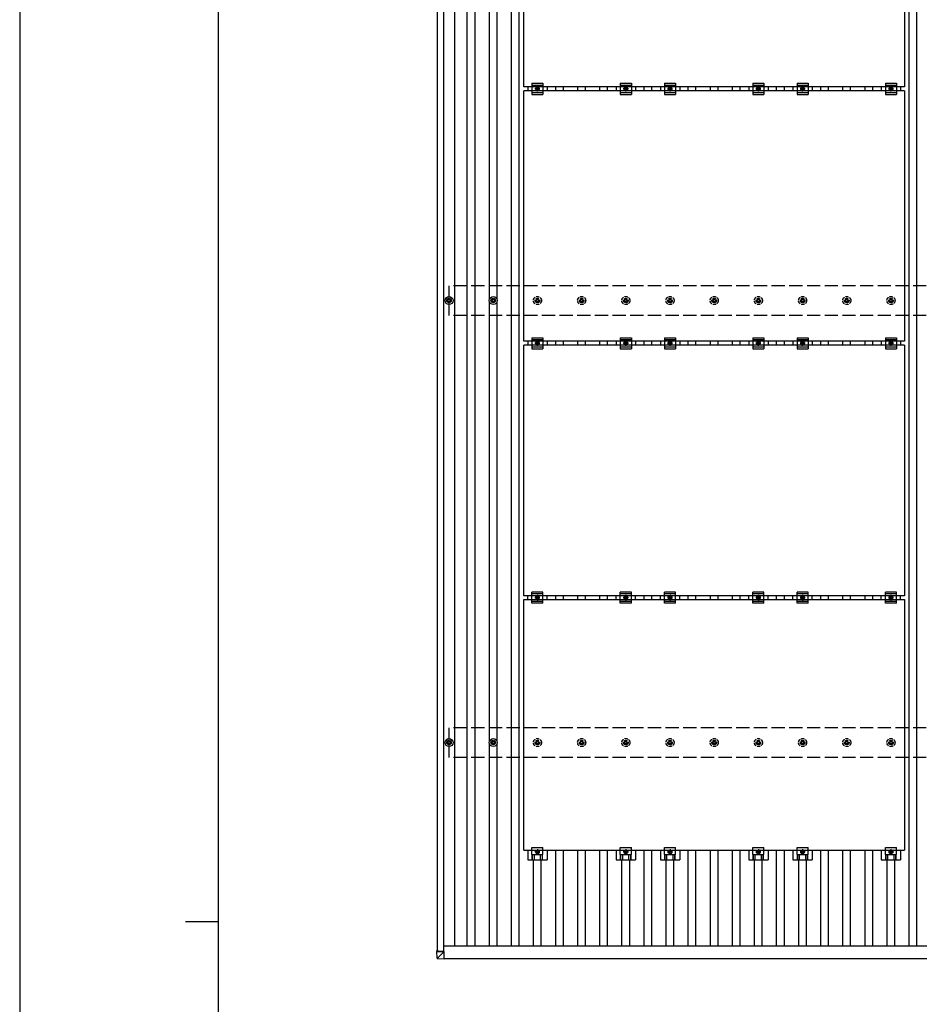
# Model space of a CAD drawing. Units: millimetres. Extents: x 0 to 25259, y 0 to 17820.
# Drawn here: x 0 to 4072, y 8910 to 13365 of the extents above; entities that cross this region are included whole.
import ezdxf

# ---------------------------------------------------------------- set-up
doc = ezdxf.new("R2010")
doc.units = ezdxf.units.MM
doc.linetypes.add('YCENTER_1', pattern=[13, 10, -1, 1, -1])
doc.linetypes.add('YHIDDEN_1', pattern=[4, 3, -1])
for name, color, linetype, lineweight in [('YKK_13', 4, 'Continuous', 30), ('YKK_A1', 4, 'Continuous', 30), ('YKK_ZWAK', 7, 'Continuous', 30)]:
    doc.layers.add(name, color=color, linetype=linetype, lineweight=lineweight)

msp = doc.modelspace()

# ---------------------------------------------------------------- linework, layer by layer
at = {"layer": 'YKK_13'}
for p, q in [((2282.3, 13060.7), (2282.3, 14194.7)), ((4004.3, 14194.7), (4004.3, 13060.7)), ((4004.3, 13060.7), (2282.3, 13060.7)), ((2299.7, 13060.7), (2299.7, 13043.7)), ((2318.3, 13077.2), (2318.3, 13027.2)), ((2318.3, 13077.2), (2368.3, 13077.2)), ((2318.3, 13069.2), (2368.3, 13069.2)), ((2336.8, 13055.9), (2343.3, 13059.7)), ((2336.8, 13048.4), (2336.8, 13055.9)), ((2343.3, 13059.7), (2349.8, 13055.9)), ((2349.8, 13055.9), (2349.8, 13048.4)), ((2368.3, 13077.2), (2368.3, 13027.2)), ((2387, 13060.7), (2387, 13043.7)), ((2699.7, 13060.7), (2699.7, 13043.7)), ((2718.3, 13077.2), (2718.3, 13027.2)), ((2718.3, 13077.2), (2768.3, 13077.2)), ((2718.3, 13069.2), (2768.3, 13069.2)), ((2736.8, 13055.9), (2743.3, 13059.7)), ((2736.8, 13048.4), (2736.8, 13055.9)), ((2743.3, 13059.7), (2749.8, 13055.9)), ((2749.8, 13055.9), (2749.8, 13048.4)), ((2768.3, 13077.2), (2768.3, 13027.2)), ((2787, 13060.7), (2787, 13043.7)), ((2899.7, 13060.7), (2899.7, 13043.7)), ((2918.3, 13077.2), (2918.3, 13027.2)), ((2918.3, 13077.2), (2968.3, 13077.2)), ((2918.3, 13069.2), (2968.3, 13069.2)), ((2936.8, 13055.9), (2943.3, 13059.7)), ((2936.8, 13048.4), (2936.8, 13055.9)), ((2943.3, 13059.7), (2949.8, 13055.9)), ((2949.8, 13055.9), (2949.8, 13048.4)), ((2968.3, 13077.2), (2968.3, 13027.2)), ((2987, 13060.7), (2987, 13043.7)), ((3299.7, 13060.7), (3299.7, 13043.7)), ((3318.3, 13077.2), (3318.3, 13027.2)), ((3318.3, 13077.2), (3368.3, 13077.2)), ((3318.3, 13069.2), (3368.3, 13069.2)), ((3336.8, 13055.9), (3343.3, 13059.7)), ((3336.8, 13048.4), (3336.8, 13055.9)), ((3343.3, 13059.7), (3349.8, 13055.9)), ((3349.8, 13055.9), (3349.8, 13048.4)), ((3368.3, 13077.2), (3368.3, 13027.2)), ((3387, 13060.7), (3387, 13043.7)), ((3499.7, 13060.7), (3499.7, 13043.7)), ((3518.3, 13077.2), (3518.3, 13027.2)), ((3518.3, 13077.2), (3568.3, 13077.2)), ((3518.3, 13069.2), (3568.3, 13069.2)), ((3536.8, 13055.9), (3543.3, 13059.7)), ((3536.8, 13048.4), (3536.8, 13055.9)), ((3543.3, 13059.7), (3549.8, 13055.9)), ((3549.8, 13055.9), (3549.8, 13048.4)), ((3568.3, 13077.2), (3568.3, 13027.2)), ((3587, 13060.7), (3587, 13043.7)), ((3899.7, 13060.7), (3899.7, 13043.7)), ((3918.3, 13077.2), (3918.3, 13027.2)), ((3918.3, 13077.2), (3968.3, 13077.2)), ((3918.3, 13069.2), (3968.3, 13069.2)), ((3936.8, 13055.9), (3943.3, 13059.7)), ((3936.8, 13048.4), (3936.8, 13055.9)), ((3943.3, 13059.7), (3949.8, 13055.9)), ((3949.8, 13055.9), (3949.8, 13048.4)), ((3968.3, 13077.2), (3968.3, 13027.2)), ((3987, 13060.7), (3987, 13043.7)), ((2282.3, 11909.7), (2282.3, 13043.7)), ((4004.3, 13043.7), (2282.3, 13043.7)), ((2318.3, 13035.2), (2368.3, 13035.2)), ((2318.3, 13027.2), (2368.3, 13027.2)), ((2343.3, 13044.7), (2336.8, 13048.4)), ((2349.8, 13048.4), (2343.3, 13044.7)), ((2718.3, 13035.2), (2768.3, 13035.2)), ((2718.3, 13027.2), (2768.3, 13027.2)), ((2743.3, 13044.7), (2736.8, 13048.4)), ((2749.8, 13048.4), (2743.3, 13044.7)), ((2918.3, 13035.2), (2968.3, 13035.2)), ((2918.3, 13027.2), (2968.3, 13027.2)), ((2943.3, 13044.7), (2936.8, 13048.4)), ((2949.8, 13048.4), (2943.3, 13044.7)), ((3318.3, 13035.2), (3368.3, 13035.2)), ((3318.3, 13027.2), (3368.3, 13027.2)), ((3343.3, 13044.7), (3336.8, 13048.4)), ((3349.8, 13048.4), (3343.3, 13044.7)), ((3518.3, 13035.2), (3568.3, 13035.2)), ((3518.3, 13027.2), (3568.3, 13027.2)), ((3543.3, 13044.7), (3536.8, 13048.4)), ((3549.8, 13048.4), (3543.3, 13044.7)), ((3918.3, 13035.2), (3968.3, 13035.2)), ((3918.3, 13027.2), (3968.3, 13027.2)), ((3943.3, 13044.7), (3936.8, 13048.4)), ((3949.8, 13048.4), (3943.3, 13044.7)), ((4004.3, 13043.7), (4004.3, 11909.7)), ((1933.4, 12095.9), (1937.8, 12095.9)), ((1933.4, 12092.4), (1937.8, 12092.4)), ((1941.6, 12104.2), (1941.6, 12099.7)), ((1941.6, 12088.6), (1941.6, 12084.2)), ((1945.1, 12104.2), (1945.1, 12099.7)), ((1945.1, 12088.6), (1945.1, 12084.2)), ((1948.9, 12095.9), (1953.3, 12095.9)), ((1948.9, 12092.4), (1953.3, 12092.4)), ((2133.4, 12095.9), (2137.8, 12095.9)), ((2133.4, 12092.4), (2137.8, 12092.4)), ((2141.6, 12104.2), (2141.6, 12099.7)), ((2141.6, 12088.6), (2141.6, 12084.2)), ((2145.1, 12104.2), (2145.1, 12099.7)), ((2145.1, 12088.6), (2145.1, 12084.2)), ((2148.9, 12095.9), (2153.3, 12095.9)), ((2148.9, 12092.4), (2153.3, 12092.4)), ((4004.3, 11909.7), (2282.3, 11909.7)), ((2299.7, 11909.7), (2299.7, 11892.7)), ((2318.3, 11926.2), (2318.3, 11876.2)), ((2318.3, 11926.2), (2368.3, 11926.2)), ((2318.3, 11918.2), (2368.3, 11918.2)), ((2336.8, 11904.9), (2343.3, 11908.7)), ((2336.8, 11897.4), (2336.8, 11904.9)), ((2343.3, 11893.7), (2336.8, 11897.4)), ((2343.3, 11908.7), (2349.8, 11904.9)), ((2349.8, 11897.4), (2343.3, 11893.7)), ((2349.8, 11904.9), (2349.8, 11897.4)), ((2368.3, 11926.2), (2368.3, 11876.2)), ((2387, 11909.7), (2387, 11892.7)), ((2699.7, 11909.7), (2699.7, 11892.7)), ((2718.3, 11926.2), (2718.3, 11876.2)), ((2718.3, 11926.2), (2768.3, 11926.2)), ((2718.3, 11918.2), (2768.3, 11918.2)), ((2736.8, 11904.9), (2743.3, 11908.7)), ((2736.8, 11897.4), (2736.8, 11904.9)), ((2743.3, 11893.7), (2736.8, 11897.4)), ((2743.3, 11908.7), (2749.8, 11904.9)), ((2749.8, 11897.4), (2743.3, 11893.7)), ((2749.8, 11904.9), (2749.8, 11897.4)), ((2768.3, 11926.2), (2768.3, 11876.2)), ((2787, 11909.7), (2787, 11892.7)), ((2899.7, 11909.7), (2899.7, 11892.7)), ((2918.3, 11926.2), (2918.3, 11876.2)), ((2918.3, 11926.2), (2968.3, 11926.2)), ((2918.3, 11918.2), (2968.3, 11918.2)), ((2936.8, 11904.9), (2943.3, 11908.7)), ((2936.8, 11897.4), (2936.8, 11904.9)), ((2943.3, 11893.7), (2936.8, 11897.4)), ((2943.3, 11908.7), (2949.8, 11904.9)), ((2949.8, 11897.4), (2943.3, 11893.7)), ((2949.8, 11904.9), (2949.8, 11897.4)), ((2968.3, 11926.2), (2968.3, 11876.2)), ((2987, 11909.7), (2987, 11892.7)), ((3299.7, 11909.7), (3299.7, 11892.7)), ((3318.3, 11926.2), (3318.3, 11876.2)), ((3318.3, 11926.2), (3368.3, 11926.2)), ((3318.3, 11918.2), (3368.3, 11918.2)), ((3336.8, 11904.9), (3343.3, 11908.7)), ((3336.8, 11897.4), (3336.8, 11904.9)), ((3343.3, 11893.7), (3336.8, 11897.4)), ((3343.3, 11908.7), (3349.8, 11904.9)), ((3349.8, 11897.4), (3343.3, 11893.7)), ((3349.8, 11904.9), (3349.8, 11897.4)), ((3368.3, 11926.2), (3368.3, 11876.2)), ((3387, 11909.7), (3387, 11892.7)), ((3499.7, 11909.7), (3499.7, 11892.7)), ((3518.3, 11926.2), (3518.3, 11876.2)), ((3518.3, 11926.2), (3568.3, 11926.2)), ((3518.3, 11918.2), (3568.3, 11918.2)), ((3536.8, 11904.9), (3543.3, 11908.7)), ((3536.8, 11897.4), (3536.8, 11904.9)), ((3543.3, 11893.7), (3536.8, 11897.4)), ((3543.3, 11908.7), (3549.8, 11904.9)), ((3549.8, 11897.4), (3543.3, 11893.7)), ((3549.8, 11904.9), (3549.8, 11897.4)), ((3568.3, 11926.2), (3568.3, 11876.2)), ((3587, 11909.7), (3587, 11892.7)), ((3899.7, 11909.7), (3899.7, 11892.7)), ((3918.3, 11926.2), (3918.3, 11876.2)), ((3918.3, 11926.2), (3968.3, 11926.2)), ((3918.3, 11918.2), (3968.3, 11918.2)), ((3936.8, 11904.9), (3943.3, 11908.7)), ((3936.8, 11897.4), (3936.8, 11904.9)), ((3943.3, 11893.7), (3936.8, 11897.4)), ((3943.3, 11908.7), (3949.8, 11904.9)), ((3949.8, 11897.4), (3943.3, 11893.7)), ((3949.8, 11904.9), (3949.8, 11897.4)), ((3968.3, 11926.2), (3968.3, 11876.2)), ((3987, 11909.7), (3987, 11892.7)), ((2282.3, 10758.7), (2282.3, 11892.7)), ((4004.3, 11892.7), (2282.3, 11892.7)), ((2318.3, 11884.2), (2368.3, 11884.2)), ((2318.3, 11876.2), (2368.3, 11876.2)), ((2718.3, 11884.2), (2768.3, 11884.2)), ((2718.3, 11876.2), (2768.3, 11876.2)), ((2918.3, 11884.2), (2968.3, 11884.2)), ((2918.3, 11876.2), (2968.3, 11876.2)), ((3318.3, 11884.2), (3368.3, 11884.2)), ((3318.3, 11876.2), (3368.3, 11876.2)), ((3518.3, 11884.2), (3568.3, 11884.2)), ((3518.3, 11876.2), (3568.3, 11876.2)), ((3918.3, 11884.2), (3968.3, 11884.2)), ((3918.3, 11876.2), (3968.3, 11876.2)), ((4004.3, 11892.7), (4004.3, 10758.7)), ((4004.3, 10758.7), (2282.3, 10758.7)), ((2282.3, 9607.7), (2282.3, 10741.7)), ((2282.3, 10741.7), (4004.3, 10741.7)), ((2299.7, 10741.7), (2299.7, 10758.7)), ((2318.3, 10725.2), (2318.3, 10775.2)), ((2368.3, 10775.2), (2318.3, 10775.2)), ((2368.3, 10767.2), (2318.3, 10767.2)), ((2336.8, 10753.9), (2343.3, 10757.7)), ((2336.8, 10746.4), (2336.8, 10753.9)), ((2343.3, 10742.7), (2336.8, 10746.4)), ((2343.3, 10757.7), (2349.8, 10753.9)), ((2349.8, 10746.4), (2343.3, 10742.7)), ((2349.8, 10753.9), (2349.8, 10746.4)), ((2368.3, 10725.2), (2368.3, 10775.2)), ((2387, 10741.7), (2387, 10758.7)), ((2699.7, 10741.7), (2699.7, 10758.7)), ((2718.3, 10725.2), (2718.3, 10775.2)), ((2768.3, 10775.2), (2718.3, 10775.2)), ((2768.3, 10767.2), (2718.3, 10767.2)), ((2736.8, 10753.9), (2743.3, 10757.7)), ((2736.8, 10746.4), (2736.8, 10753.9)), ((2743.3, 10742.7), (2736.8, 10746.4)), ((2743.3, 10757.7), (2749.8, 10753.9)), ((2749.8, 10746.4), (2743.3, 10742.7)), ((2749.8, 10753.9), (2749.8, 10746.4)), ((2768.3, 10725.2), (2768.3, 10775.2)), ((2787, 10741.7), (2787, 10758.7)), ((2899.7, 10741.7), (2899.7, 10758.7)), ((2918.3, 10725.2), (2918.3, 10775.2)), ((2968.3, 10775.2), (2918.3, 10775.2)), ((2968.3, 10767.2), (2918.3, 10767.2)), ((2936.8, 10753.9), (2943.3, 10757.7)), ((2936.8, 10746.4), (2936.8, 10753.9)), ((2943.3, 10742.7), (2936.8, 10746.4)), ((2943.3, 10757.7), (2949.8, 10753.9)), ((2949.8, 10746.4), (2943.3, 10742.7)), ((2949.8, 10753.9), (2949.8, 10746.4)), ((2968.3, 10725.2), (2968.3, 10775.2)), ((2987, 10741.7), (2987, 10758.7)), ((3299.7, 10741.7), (3299.7, 10758.7)), ((3318.3, 10725.2), (3318.3, 10775.2)), ((3368.3, 10775.2), (3318.3, 10775.2)), ((3368.3, 10767.2), (3318.3, 10767.2)), ((3336.8, 10753.9), (3343.3, 10757.7)), ((3336.8, 10746.4), (3336.8, 10753.9)), ((3343.3, 10742.7), (3336.8, 10746.4)), ((3343.3, 10757.7), (3349.8, 10753.9)), ((3349.8, 10746.4), (3343.3, 10742.7)), ((3349.8, 10753.9), (3349.8, 10746.4)), ((3368.3, 10725.2), (3368.3, 10775.2)), ((3387, 10741.7), (3387, 10758.7)), ((3499.7, 10741.7), (3499.7, 10758.7)), ((3518.3, 10725.2), (3518.3, 10775.2)), ((3568.3, 10775.2), (3518.3, 10775.2)), ((3568.3, 10767.2), (3518.3, 10767.2)), ((3536.8, 10753.9), (3543.3, 10757.7)), ((3536.8, 10746.4), (3536.8, 10753.9)), ((3543.3, 10742.7), (3536.8, 10746.4)), ((3543.3, 10757.7), (3549.8, 10753.9)), ((3549.8, 10746.4), (3543.3, 10742.7)), ((3549.8, 10753.9), (3549.8, 10746.4)), ((3568.3, 10725.2), (3568.3, 10775.2)), ((3587, 10741.7), (3587, 10758.7)), ((3899.7, 10741.7), (3899.7, 10758.7)), ((3918.3, 10725.2), (3918.3, 10775.2)), ((3968.3, 10775.2), (3918.3, 10775.2)), ((3968.3, 10767.2), (3918.3, 10767.2)), ((3936.8, 10753.9), (3943.3, 10757.7)), ((3936.8, 10746.4), (3936.8, 10753.9)), ((3943.3, 10742.7), (3936.8, 10746.4)), ((3943.3, 10757.7), (3949.8, 10753.9)), ((3949.8, 10746.4), (3943.3, 10742.7)), ((3949.8, 10753.9), (3949.8, 10746.4)), ((3968.3, 10725.2), (3968.3, 10775.2)), ((3987, 10741.7), (3987, 10758.7)), ((4004.3, 10741.7), (4004.3, 9607.7)), ((2368.3, 10733.2), (2318.3, 10733.2)), ((2368.3, 10725.2), (2318.3, 10725.2)), ((2768.3, 10733.2), (2718.3, 10733.2)), ((2768.3, 10725.2), (2718.3, 10725.2)), ((2968.3, 10733.2), (2918.3, 10733.2)), ((2968.3, 10725.2), (2918.3, 10725.2)), ((3368.3, 10733.2), (3318.3, 10733.2)), ((3368.3, 10725.2), (3318.3, 10725.2)), ((3568.3, 10733.2), (3518.3, 10733.2)), ((3568.3, 10725.2), (3518.3, 10725.2)), ((3968.3, 10733.2), (3918.3, 10733.2)), ((3968.3, 10725.2), (3918.3, 10725.2)), ((1933.4, 10095.9), (1937.8, 10095.9)), ((1933.4, 10092.4), (1937.8, 10092.4)), ((1941.6, 10104.2), (1941.6, 10099.7)), ((1941.6, 10088.6), (1941.6, 10084.2)), ((1945.1, 10104.2), (1945.1, 10099.7)), ((1945.1, 10088.6), (1945.1, 10084.2)), ((1948.9, 10095.9), (1953.3, 10095.9)), ((1948.9, 10092.4), (1953.3, 10092.4)), ((2133.4, 10095.9), (2137.8, 10095.9)), ((2133.4, 10092.4), (2137.8, 10092.4)), ((2141.6, 10104.2), (2141.6, 10099.7)), ((2141.6, 10088.6), (2141.6, 10084.2)), ((2145.1, 10104.2), (2145.1, 10099.7)), ((2145.1, 10088.6), (2145.1, 10084.2)), ((2148.9, 10095.9), (2153.3, 10095.9)), ((2148.9, 10092.4), (2153.3, 10092.4)), ((2282.3, 9607.7), (4004.3, 9607.7)), ((2299.7, 9607.7), (2299.7, 9564.2)), ((2318.3, 9588.4), (2318.3, 9619.7)), ((2318.3, 9619.7), (2368.3, 9619.7)), ((2318.3, 9588.4), (2368.4, 9588.4)), ((2319.8, 9564.2), (2319.8, 9588.4)), ((2321.2, 9564.2), (2321.2, 9588.4)), ((2329.4, 9564.2), (2329.4, 9588.4)), ((2343.3, 9606.7), (2336.8, 9602.9)), ((2336.8, 9602.9), (2336.8, 9595.4)), ((2336.8, 9595.4), (2343.3, 9591.7)), ((2349.8, 9602.9), (2343.3, 9606.7)), ((2343.3, 9591.7), (2349.8, 9595.4)), ((2349.8, 9595.4), (2349.8, 9602.9)), ((2357.3, 9564.2), (2357.3, 9588.4)), ((2365.5, 9564.2), (2365.5, 9588.4)), ((2366.9, 9564.2), (2366.9, 9588.4)), ((2368.4, 9588.4), (2368.3, 9619.7)), ((2387, 9607.7), (2387, 9564.2)), ((2699.7, 9607.7), (2699.7, 9564.2)), ((2718.3, 9588.4), (2718.3, 9619.7)), ((2718.3, 9619.7), (2768.3, 9619.7)), ((2718.3, 9588.4), (2768.4, 9588.4)), ((2719.8, 9564.2), (2719.8, 9588.4)), ((2721.2, 9564.2), (2721.2, 9588.4)), ((2729.4, 9564.2), (2729.4, 9588.4)), ((2743.3, 9606.7), (2736.8, 9602.9)), ((2736.8, 9602.9), (2736.8, 9595.4)), ((2736.8, 9595.4), (2743.3, 9591.7)), ((2749.8, 9602.9), (2743.3, 9606.7)), ((2743.3, 9591.7), (2749.8, 9595.4)), ((2749.8, 9595.4), (2749.8, 9602.9)), ((2757.3, 9564.2), (2757.3, 9588.4)), ((2765.5, 9564.2), (2765.5, 9588.4)), ((2766.9, 9564.2), (2766.9, 9588.4)), ((2768.4, 9588.4), (2768.3, 9619.7)), ((2787, 9607.7), (2787, 9564.2)), ((2899.7, 9607.7), (2899.7, 9564.2)), ((2918.3, 9588.4), (2918.3, 9619.7)), ((2918.3, 9619.7), (2968.3, 9619.7)), ((2918.3, 9588.4), (2968.4, 9588.4)), ((2919.8, 9564.2), (2919.8, 9588.4)), ((2921.2, 9564.2), (2921.2, 9588.4)), ((2929.4, 9564.2), (2929.4, 9588.4)), ((2943.3, 9606.7), (2936.8, 9602.9)), ((2936.8, 9602.9), (2936.8, 9595.4)), ((2936.8, 9595.4), (2943.3, 9591.7)), ((2949.8, 9602.9), (2943.3, 9606.7)), ((2943.3, 9591.7), (2949.8, 9595.4)), ((2949.8, 9595.4), (2949.8, 9602.9)), ((2957.3, 9564.2), (2957.3, 9588.4)), ((2965.5, 9564.2), (2965.5, 9588.4)), ((2966.9, 9564.2), (2966.9, 9588.4)), ((2968.4, 9588.4), (2968.3, 9619.7)), ((2987, 9607.7), (2987, 9564.2)), ((3299.7, 9607.7), (3299.7, 9564.2)), ((3318.3, 9588.4), (3318.3, 9619.7)), ((3318.3, 9619.7), (3368.3, 9619.7)), ((3318.3, 9588.4), (3368.4, 9588.4)), ((3319.8, 9564.2), (3319.8, 9588.4)), ((3321.2, 9564.2), (3321.2, 9588.4)), ((3329.4, 9564.2), (3329.4, 9588.4)), ((3343.3, 9606.7), (3336.8, 9602.9)), ((3336.8, 9602.9), (3336.8, 9595.4)), ((3336.8, 9595.4), (3343.3, 9591.7)), ((3349.8, 9602.9), (3343.3, 9606.7)), ((3343.3, 9591.7), (3349.8, 9595.4)), ((3349.8, 9595.4), (3349.8, 9602.9)), ((3357.3, 9564.2), (3357.3, 9588.4)), ((3365.5, 9564.2), (3365.5, 9588.4)), ((3366.9, 9564.2), (3366.9, 9588.4)), ((3368.4, 9588.4), (3368.3, 9619.7)), ((3387, 9607.7), (3387, 9564.2)), ((3499.7, 9607.7), (3499.7, 9564.2)), ((3518.3, 9588.4), (3518.3, 9619.7)), ((3518.3, 9619.7), (3568.3, 9619.7)), ((3518.3, 9588.4), (3568.4, 9588.4)), ((3519.8, 9564.2), (3519.8, 9588.4)), ((3521.2, 9564.2), (3521.2, 9588.4)), ((3529.4, 9564.2), (3529.4, 9588.4)), ((3543.3, 9606.7), (3536.8, 9602.9)), ((3536.8, 9602.9), (3536.8, 9595.4)), ((3536.8, 9595.4), (3543.3, 9591.7)), ((3549.8, 9602.9), (3543.3, 9606.7)), ((3543.3, 9591.7), (3549.8, 9595.4)), ((3549.8, 9595.4), (3549.8, 9602.9)), ((3557.3, 9564.2), (3557.3, 9588.4)), ((3565.5, 9564.2), (3565.5, 9588.4)), ((3566.9, 9564.2), (3566.9, 9588.4)), ((3568.4, 9588.4), (3568.3, 9619.7)), ((3587, 9607.7), (3587, 9564.2)), ((3899.7, 9607.7), (3899.7, 9564.2)), ((3918.3, 9588.4), (3918.3, 9619.7)), ((3918.3, 9619.7), (3968.3, 9619.7)), ((3918.3, 9588.4), (3968.4, 9588.4)), ((3919.8, 9564.2), (3919.8, 9588.4)), ((3921.2, 9564.2), (3921.2, 9588.4)), ((3929.4, 9564.2), (3929.4, 9588.4)), ((3943.3, 9606.7), (3936.8, 9602.9)), ((3936.8, 9602.9), (3936.8, 9595.4)), ((3936.8, 9595.4), (3943.3, 9591.7)), ((3949.8, 9602.9), (3943.3, 9606.7)), ((3943.3, 9591.7), (3949.8, 9595.4)), ((3949.8, 9595.4), (3949.8, 9602.9)), ((3957.3, 9564.2), (3957.3, 9588.4)), ((3965.5, 9564.2), (3965.5, 9588.4)), ((3966.9, 9564.2), (3966.9, 9588.4)), ((3968.4, 9588.4), (3968.3, 9619.7)), ((3987, 9607.7), (3987, 9564.2)), ((2299.7, 9564.2), (2387, 9564.2)), ((2699.7, 9564.2), (2787, 9564.2)), ((2899.7, 9564.2), (2987, 9564.2)), ((3299.7, 9564.2), (3387, 9564.2)), ((3499.7, 9564.2), (3587, 9564.2)), ((3899.7, 9564.2), (3987, 9564.2)), ((1887.5, 9154.4), (1887.5, 9149.6)), ((1889.4, 9119.1), (1887.5, 9149.6)), ((1888.5, 9154.4), (1890.8, 9154.5)), ((1889.4, 9149.5), (1921.8, 9149.5)), ((1890, 9149.6), (1890, 9154.4)), ((1890.2, 9150.9), (1890, 9154.4)), ((1890.2, 9150.9), (1890.2, 9150.9)), ((1890.2, 9149.6), (1890.2, 9150.9)), ((1890.2, 9150.9), (1890.8, 9150.9)), ((1890.8, 9150.9), (1890.2, 9150.9)), ((1890.8, 9154.4), (1890.5, 9154.4)), ((1921.8, 9149.6), (1890.5, 9149.6)), ((1890.8, 9154.5), (1890.8, 9149.6)), ((1921.8, 9149.5), (1891.4, 9119.1)), ((1921.8, 9149.5), (1921.8, 9149.6)), ((1921.8, 9117.2), (1921.8, 9149.5)), ((1891.3, 9117.2), (1921.8, 9115.3)), ((1921.8, 9117.2), (1921.8, 9115.3))]:
    msp.add_line(p, q, dxfattribs=at)
at = {"layer": 'YKK_13', "linetype": 'YCENTER_1'}
for p, q in [((2343.3, 13039.7), (2343.3, 13064.7)), ((2743.3, 13039.7), (2743.3, 13064.7)), ((2943.3, 13039.7), (2943.3, 13064.7)), ((3343.3, 13039.7), (3343.3, 13064.7)), ((3543.3, 13039.7), (3543.3, 13064.7)), ((3943.3, 13039.7), (3943.3, 13064.7)), ((2354.8, 13052.2), (2331.8, 13052.2)), ((2754.8, 13052.2), (2731.8, 13052.2)), ((2954.8, 13052.2), (2931.8, 13052.2)), ((3354.8, 13052.2), (3331.8, 13052.2)), ((3554.8, 13052.2), (3531.8, 13052.2)), ((3954.8, 13052.2), (3931.8, 13052.2)), ((2354.8, 11901.2), (2331.8, 11901.2)), ((2343.3, 11888.7), (2343.3, 11913.7)), ((2754.8, 11901.2), (2731.8, 11901.2)), ((2743.3, 11888.7), (2743.3, 11913.7)), ((2954.8, 11901.2), (2931.8, 11901.2)), ((2943.3, 11888.7), (2943.3, 11913.7)), ((3354.8, 11901.2), (3331.8, 11901.2)), ((3343.3, 11888.7), (3343.3, 11913.7)), ((3554.8, 11901.2), (3531.8, 11901.2)), ((3543.3, 11888.7), (3543.3, 11913.7)), ((3954.8, 11901.2), (3931.8, 11901.2)), ((3943.3, 11888.7), (3943.3, 11913.7)), ((2331.8, 10750.2), (2354.8, 10750.2)), ((2343.3, 10762.7), (2343.3, 10737.7)), ((2731.8, 10750.2), (2754.8, 10750.2)), ((2743.3, 10762.7), (2743.3, 10737.7)), ((2931.8, 10750.2), (2954.8, 10750.2)), ((2943.3, 10762.7), (2943.3, 10737.7)), ((3331.8, 10750.2), (3354.8, 10750.2)), ((3343.3, 10762.7), (3343.3, 10737.7)), ((3531.8, 10750.2), (3554.8, 10750.2)), ((3543.3, 10762.7), (3543.3, 10737.7)), ((3931.8, 10750.2), (3954.8, 10750.2)), ((3943.3, 10762.7), (3943.3, 10737.7)), ((2354.8, 9599.2), (2331.8, 9599.2)), ((2343.3, 9611.7), (2343.3, 9586.7)), ((2754.8, 9599.2), (2731.8, 9599.2)), ((2743.3, 9611.7), (2743.3, 9586.7)), ((2954.8, 9599.2), (2931.8, 9599.2)), ((2943.3, 9611.7), (2943.3, 9586.7)), ((3354.8, 9599.2), (3331.8, 9599.2)), ((3343.3, 9611.7), (3343.3, 9586.7)), ((3554.8, 9599.2), (3531.8, 9599.2)), ((3543.3, 9611.7), (3543.3, 9586.7)), ((3954.8, 9599.2), (3931.8, 9599.2)), ((3943.3, 9611.7), (3943.3, 9586.7))]:
    msp.add_line(p, q, dxfattribs=at)
at = {"layer": 'YKK_13', "linetype": 'YHIDDEN_1', "ltscale": 5}
for p, q in [((2333.4, 12095.9), (2337.8, 12095.9)), ((2333.4, 12092.4), (2337.8, 12092.4)), ((2341.6, 12104.2), (2341.6, 12099.7)), ((2341.6, 12088.6), (2341.6, 12084.2)), ((2345.1, 12104.2), (2345.1, 12099.7)), ((2345.1, 12088.6), (2345.1, 12084.2)), ((2348.9, 12095.9), (2353.3, 12095.9)), ((2348.9, 12092.4), (2353.3, 12092.4)), ((2533.4, 12095.9), (2537.8, 12095.9)), ((2533.4, 12092.4), (2537.8, 12092.4)), ((2541.6, 12104.2), (2541.6, 12099.7)), ((2541.6, 12088.6), (2541.6, 12084.2)), ((2545.1, 12104.2), (2545.1, 12099.7)), ((2545.1, 12088.6), (2545.1, 12084.2)), ((2548.9, 12095.9), (2553.3, 12095.9)), ((2548.9, 12092.4), (2553.3, 12092.4)), ((2733.4, 12095.9), (2737.8, 12095.9)), ((2733.4, 12092.4), (2737.8, 12092.4)), ((2741.6, 12104.2), (2741.6, 12099.7)), ((2741.6, 12088.6), (2741.6, 12084.2)), ((2745.1, 12104.2), (2745.1, 12099.7)), ((2745.1, 12088.6), (2745.1, 12084.2)), ((2748.9, 12095.9), (2753.3, 12095.9)), ((2748.9, 12092.4), (2753.3, 12092.4)), ((2933.4, 12095.9), (2937.8, 12095.9)), ((2933.4, 12092.4), (2937.8, 12092.4)), ((2941.6, 12104.2), (2941.6, 12099.7)), ((2941.6, 12088.6), (2941.6, 12084.2)), ((2945.1, 12104.2), (2945.1, 12099.7)), ((2945.1, 12088.6), (2945.1, 12084.2)), ((2948.9, 12095.9), (2953.3, 12095.9)), ((2948.9, 12092.4), (2953.3, 12092.4)), ((3133.4, 12095.9), (3137.8, 12095.9)), ((3133.4, 12092.4), (3137.8, 12092.4)), ((3141.6, 12104.2), (3141.6, 12099.7)), ((3141.6, 12088.6), (3141.6, 12084.2)), ((3145.1, 12104.2), (3145.1, 12099.7)), ((3145.1, 12088.6), (3145.1, 12084.2)), ((3148.9, 12095.9), (3153.3, 12095.9)), ((3148.9, 12092.4), (3153.3, 12092.4)), ((3333.4, 12095.9), (3337.8, 12095.9)), ((3333.4, 12092.4), (3337.8, 12092.4)), ((3341.6, 12104.2), (3341.6, 12099.7)), ((3341.6, 12088.6), (3341.6, 12084.2)), ((3345.1, 12104.2), (3345.1, 12099.7)), ((3345.1, 12088.6), (3345.1, 12084.2)), ((3348.9, 12095.9), (3353.3, 12095.9)), ((3348.9, 12092.4), (3353.3, 12092.4)), ((3533.4, 12095.9), (3537.8, 12095.9)), ((3533.4, 12092.4), (3537.8, 12092.4)), ((3541.6, 12104.2), (3541.6, 12099.7)), ((3541.6, 12088.6), (3541.6, 12084.2)), ((3545.1, 12104.2), (3545.1, 12099.7)), ((3545.1, 12088.6), (3545.1, 12084.2)), ((3548.9, 12095.9), (3553.3, 12095.9)), ((3548.9, 12092.4), (3553.3, 12092.4)), ((3733.4, 12095.9), (3737.8, 12095.9)), ((3733.4, 12092.4), (3737.8, 12092.4)), ((3741.6, 12104.2), (3741.6, 12099.7)), ((3741.6, 12088.6), (3741.6, 12084.2)), ((3745.1, 12104.2), (3745.1, 12099.7)), ((3745.1, 12088.6), (3745.1, 12084.2)), ((3748.9, 12095.9), (3753.3, 12095.9)), ((3748.9, 12092.4), (3753.3, 12092.4)), ((3933.4, 12095.9), (3937.8, 12095.9)), ((3933.4, 12092.4), (3937.8, 12092.4)), ((3941.6, 12104.2), (3941.6, 12099.7)), ((3941.6, 12088.6), (3941.6, 12084.2)), ((3945.1, 12104.2), (3945.1, 12099.7)), ((3945.1, 12088.6), (3945.1, 12084.2)), ((3948.9, 12095.9), (3953.3, 12095.9)), ((3948.9, 12092.4), (3953.3, 12092.4)), ((2333.4, 10095.9), (2337.8, 10095.9)), ((2333.4, 10092.4), (2337.8, 10092.4)), ((2341.6, 10104.2), (2341.6, 10099.7)), ((2341.6, 10088.6), (2341.6, 10084.2)), ((2345.1, 10104.2), (2345.1, 10099.7)), ((2345.1, 10088.6), (2345.1, 10084.2)), ((2348.9, 10095.9), (2353.3, 10095.9)), ((2348.9, 10092.4), (2353.3, 10092.4)), ((2533.4, 10095.9), (2537.8, 10095.9)), ((2533.4, 10092.4), (2537.8, 10092.4)), ((2541.6, 10104.2), (2541.6, 10099.7)), ((2541.6, 10088.6), (2541.6, 10084.2)), ((2545.1, 10104.2), (2545.1, 10099.7)), ((2545.1, 10088.6), (2545.1, 10084.2)), ((2548.9, 10095.9), (2553.3, 10095.9)), ((2548.9, 10092.4), (2553.3, 10092.4)), ((2733.4, 10095.9), (2737.8, 10095.9)), ((2733.4, 10092.4), (2737.8, 10092.4)), ((2741.6, 10104.2), (2741.6, 10099.7)), ((2741.6, 10088.6), (2741.6, 10084.2)), ((2745.1, 10104.2), (2745.1, 10099.7)), ((2745.1, 10088.6), (2745.1, 10084.2)), ((2748.9, 10095.9), (2753.3, 10095.9)), ((2748.9, 10092.4), (2753.3, 10092.4)), ((2933.4, 10095.9), (2937.8, 10095.9)), ((2933.4, 10092.4), (2937.8, 10092.4)), ((2941.6, 10104.2), (2941.6, 10099.7)), ((2941.6, 10088.6), (2941.6, 10084.2)), ((2945.1, 10104.2), (2945.1, 10099.7)), ((2945.1, 10088.6), (2945.1, 10084.2)), ((2948.9, 10095.9), (2953.3, 10095.9)), ((2948.9, 10092.4), (2953.3, 10092.4)), ((3133.4, 10095.9), (3137.8, 10095.9)), ((3133.4, 10092.4), (3137.8, 10092.4)), ((3141.6, 10104.2), (3141.6, 10099.7)), ((3141.6, 10088.6), (3141.6, 10084.2)), ((3145.1, 10104.2), (3145.1, 10099.7)), ((3145.1, 10088.6), (3145.1, 10084.2)), ((3148.9, 10095.9), (3153.3, 10095.9)), ((3148.9, 10092.4), (3153.3, 10092.4)), ((3333.4, 10095.9), (3337.8, 10095.9)), ((3333.4, 10092.4), (3337.8, 10092.4)), ((3341.6, 10104.2), (3341.6, 10099.7)), ((3341.6, 10088.6), (3341.6, 10084.2)), ((3345.1, 10104.2), (3345.1, 10099.7)), ((3345.1, 10088.6), (3345.1, 10084.2)), ((3348.9, 10095.9), (3353.3, 10095.9)), ((3348.9, 10092.4), (3353.3, 10092.4)), ((3533.4, 10095.9), (3537.8, 10095.9)), ((3533.4, 10092.4), (3537.8, 10092.4)), ((3541.6, 10104.2), (3541.6, 10099.7)), ((3541.6, 10088.6), (3541.6, 10084.2)), ((3545.1, 10104.2), (3545.1, 10099.7)), ((3545.1, 10088.6), (3545.1, 10084.2)), ((3548.9, 10095.9), (3553.3, 10095.9)), ((3548.9, 10092.4), (3553.3, 10092.4)), ((3733.4, 10095.9), (3737.8, 10095.9)), ((3733.4, 10092.4), (3737.8, 10092.4)), ((3741.6, 10104.2), (3741.6, 10099.7)), ((3741.6, 10088.6), (3741.6, 10084.2)), ((3745.1, 10104.2), (3745.1, 10099.7)), ((3745.1, 10088.6), (3745.1, 10084.2)), ((3748.9, 10095.9), (3753.3, 10095.9)), ((3748.9, 10092.4), (3753.3, 10092.4)), ((3933.4, 10095.9), (3937.8, 10095.9)), ((3933.4, 10092.4), (3937.8, 10092.4)), ((3941.6, 10104.2), (3941.6, 10099.7)), ((3941.6, 10088.6), (3941.6, 10084.2)), ((3945.1, 10104.2), (3945.1, 10099.7)), ((3945.1, 10088.6), (3945.1, 10084.2)), ((3948.9, 10095.9), (3953.3, 10095.9)), ((3948.9, 10092.4), (3953.3, 10092.4))]:
    msp.add_line(p, q, dxfattribs=at)
at = {"layer": 'YKK_13'}
for centre, radius in [((2343.3, 13052.2), 8.5), ((2343.3, 13052.2), 6.5), ((2343.3, 13052.2), 4), ((2743.3, 13052.2), 8.5), ((2743.3, 13052.2), 6.5), ((2743.3, 13052.2), 4), ((2943.3, 13052.2), 8.5), ((2943.3, 13052.2), 6.5), ((2943.3, 13052.2), 4), ((3343.3, 13052.2), 8.5), ((3343.3, 13052.2), 6.5), ((3343.3, 13052.2), 4), ((3543.3, 13052.2), 8.5), ((3543.3, 13052.2), 6.5), ((3543.3, 13052.2), 4), ((3943.3, 13052.2), 8.5), ((3943.3, 13052.2), 6.5), ((3943.3, 13052.2), 4), ((1943.3, 12094.2), 18.3), ((1943.3, 12094.2), 10.2), ((1943.3, 12094.2), 5.85), ((1943.3, 12094.2), 5.25), ((2143.3, 12094.2), 18.3), ((2143.3, 12094.2), 10.2), ((2143.3, 12094.2), 5.85), ((2143.3, 12094.2), 5.25), ((2343.3, 11901.2), 8.5), ((2343.3, 11901.2), 6.5), ((2343.3, 11901.2), 4), ((2743.3, 11901.2), 8.5), ((2743.3, 11901.2), 6.5), ((2743.3, 11901.2), 4), ((2943.3, 11901.2), 8.5), ((2943.3, 11901.2), 6.5), ((2943.3, 11901.2), 4), ((3343.3, 11901.2), 8.5), ((3343.3, 11901.2), 6.5), ((3343.3, 11901.2), 4), ((3543.3, 11901.2), 8.5), ((3543.3, 11901.2), 6.5), ((3543.3, 11901.2), 4), ((3943.3, 11901.2), 8.5), ((3943.3, 11901.2), 6.5), ((3943.3, 11901.2), 4), ((2343.3, 10750.2), 8.5), ((2343.3, 10750.2), 6.5), ((2343.3, 10750.2), 4), ((2743.3, 10750.2), 8.5), ((2743.3, 10750.2), 6.5), ((2743.3, 10750.2), 4), ((2943.3, 10750.2), 8.5), ((2943.3, 10750.2), 6.5), ((2943.3, 10750.2), 4), ((3343.3, 10750.2), 8.5), ((3343.3, 10750.2), 6.5), ((3343.3, 10750.2), 4), ((3543.3, 10750.2), 8.5), ((3543.3, 10750.2), 6.5), ((3543.3, 10750.2), 4), ((3943.3, 10750.2), 8.5), ((3943.3, 10750.2), 6.5), ((3943.3, 10750.2), 4), ((1943.3, 10094.2), 18.3), ((1943.3, 10094.2), 10.2), ((1943.3, 10094.2), 5.85), ((1943.3, 10094.2), 5.25), ((2143.3, 10094.2), 18.3), ((2143.3, 10094.2), 10.2), ((2143.3, 10094.2), 5.85), ((2143.3, 10094.2), 5.25), ((2343.3, 9599.2), 8.5), ((2343.3, 9599.2), 6.5), ((2343.3, 9599.2), 4), ((2743.3, 9599.2), 8.5), ((2743.3, 9599.2), 6.5), ((2743.3, 9599.2), 4), ((2943.3, 9599.2), 8.5), ((2943.3, 9599.2), 6.5), ((2943.3, 9599.2), 4), ((3343.3, 9599.2), 8.5), ((3343.3, 9599.2), 6.5), ((3343.3, 9599.2), 4), ((3543.3, 9599.2), 8.5), ((3543.3, 9599.2), 6.5), ((3543.3, 9599.2), 4), ((3943.3, 9599.2), 8.5), ((3943.3, 9599.2), 6.5), ((3943.3, 9599.2), 4)]:
    msp.add_circle(centre, radius, dxfattribs=at)
at = {"layer": 'YKK_13', "linetype": 'YHIDDEN_1', "ltscale": 5}
for centre, radius in [((2343.3, 12094.2), 18.3), ((2343.3, 12094.2), 10.2), ((2343.3, 12094.2), 5.85), ((2343.3, 12094.2), 5.25), ((2543.3, 12094.2), 18.3), ((2543.3, 12094.2), 10.2), ((2543.3, 12094.2), 5.85), ((2543.3, 12094.2), 5.25), ((2743.3, 12094.2), 18.3), ((2743.3, 12094.2), 10.2), ((2743.3, 12094.2), 5.85), ((2743.3, 12094.2), 5.25), ((2943.3, 12094.2), 18.3), ((2943.3, 12094.2), 10.2), ((2943.3, 12094.2), 5.85), ((2943.3, 12094.2), 5.25), ((3143.3, 12094.2), 18.3), ((3143.3, 12094.2), 10.2), ((3143.3, 12094.2), 5.85), ((3143.3, 12094.2), 5.25), ((3343.3, 12094.2), 18.3), ((3343.3, 12094.2), 10.2), ((3343.3, 12094.2), 5.85), ((3343.3, 12094.2), 5.25), ((3543.3, 12094.2), 18.3), ((3543.3, 12094.2), 10.2), ((3543.3, 12094.2), 5.85), ((3543.3, 12094.2), 5.25), ((3743.3, 12094.2), 18.3), ((3743.3, 12094.2), 10.2), ((3743.3, 12094.2), 5.85), ((3743.3, 12094.2), 5.25), ((3943.3, 12094.2), 18.3), ((3943.3, 12094.2), 10.2), ((3943.3, 12094.2), 5.85), ((3943.3, 12094.2), 5.25), ((2343.3, 10094.2), 18.3), ((2343.3, 10094.2), 10.2), ((2343.3, 10094.2), 5.85), ((2343.3, 10094.2), 5.25), ((2543.3, 10094.2), 18.3), ((2543.3, 10094.2), 10.2), ((2543.3, 10094.2), 5.85), ((2543.3, 10094.2), 5.25), ((2743.3, 10094.2), 18.3), ((2743.3, 10094.2), 10.2), ((2743.3, 10094.2), 5.85), ((2743.3, 10094.2), 5.25), ((2943.3, 10094.2), 18.3), ((2943.3, 10094.2), 10.2), ((2943.3, 10094.2), 5.85), ((2943.3, 10094.2), 5.25), ((3143.3, 10094.2), 18.3), ((3143.3, 10094.2), 10.2), ((3143.3, 10094.2), 5.85), ((3143.3, 10094.2), 5.25), ((3343.3, 10094.2), 18.3), ((3343.3, 10094.2), 10.2), ((3343.3, 10094.2), 5.85), ((3343.3, 10094.2), 5.25), ((3543.3, 10094.2), 18.3), ((3543.3, 10094.2), 10.2), ((3543.3, 10094.2), 5.85), ((3543.3, 10094.2), 5.25), ((3743.3, 10094.2), 18.3), ((3743.3, 10094.2), 10.2), ((3743.3, 10094.2), 5.85), ((3743.3, 10094.2), 5.25), ((3943.3, 10094.2), 18.3), ((3943.3, 10094.2), 10.2), ((3943.3, 10094.2), 5.85), ((3943.3, 10094.2), 5.25)]:
    msp.add_circle(centre, radius, dxfattribs=at)
at = {"layer": 'YKK_13'}
msp.add_arc((1891.4, 9119.2), 2, 183.5081, 266.508, dxfattribs=at)
for centre, major_axis, ratio, start_param, end_param in [((1888.5, 9154.4), (-1, 0), 0.033322, 4.778371, 6.283189), ((1889.5, 9149.6), (-2, 0), 0.033268, 0, 1.518534), ((1890.5, 9154.4), (-0.501, 0), 0.033322, 4.778371, 6.283189), ((1890.5, 9149.6), (-0.501, 0), 0.033268, 0, 1.518534), ((1921.8, 9149.6), (-0.707, 0.001), 0.023584, 1.533801, 1.570817), ((1891.4, 9119.2), (-2, -0.12), 0.057795, 6.281146, 7.799681), ((1889.2, 9155.1), (-2.1, 36.1), 0.055302, 3.141582, 3.190649)]:
    msp.add_ellipse(centre, major_axis=major_axis, ratio=ratio, start_param=start_param, end_param=end_param, dxfattribs=at)
at = {"layer": 'YKK_A1'}
for p, q in [((1891.3, 9149.6), (1891.3, 15041)), ((1920.3, 9149.6), (1920.3, 15040.9)), ((1969.8, 9174.3), (1969.8, 15013.7)), ((2025.8, 9174.3), (2025.8, 15013.7)), ((2060.8, 9174.3), (2060.8, 15013.7)), ((2225.8, 9174.3), (2225.8, 15013.7)), ((2260.8, 9174.3), (2260.8, 15013.7)), ((4025.8, 9174.3), (4025.8, 15013.7)), ((4060.8, 9174.3), (4060.8, 15013.7)), ((2125.8, 12099.3), (2125.8, 14089)), ((2160.8, 12099.3), (2160.8, 14089)), ((2425.8, 13043.7), (2425.8, 13060.7)), ((2460.8, 13043.7), (2460.8, 13060.7)), ((2525.8, 13043.7), (2525.8, 13060.7)), ((2560.8, 13043.7), (2560.8, 13060.7)), ((2625.8, 13043.7), (2625.8, 13060.7)), ((2660.8, 13043.7), (2660.8, 13060.7)), ((2825.8, 13043.7), (2825.8, 13060.7)), ((2860.8, 13043.7), (2860.8, 13060.7)), ((3025.8, 13043.7), (3025.8, 13060.7)), ((3060.8, 13043.7), (3060.8, 13060.7)), ((3125.8, 13043.7), (3125.8, 13060.7)), ((3160.8, 13043.7), (3160.8, 13060.7)), ((3225.8, 13043.7), (3225.8, 13060.7)), ((3260.8, 13043.7), (3260.8, 13060.7)), ((3425.8, 13043.7), (3425.8, 13060.7)), ((3460.8, 13043.7), (3460.8, 13060.7)), ((3625.8, 13043.7), (3625.8, 13060.7)), ((3660.8, 13043.7), (3660.8, 13060.7)), ((3725.8, 13043.7), (3725.8, 13060.7)), ((3760.8, 13043.7), (3760.8, 13060.7)), ((3825.8, 13043.7), (3825.8, 13060.7)), ((3860.8, 13043.7), (3860.8, 13060.7)), ((2125.8, 10099.3), (2125.8, 12089)), ((2160.8, 10099.3), (2160.8, 12089)), ((2425.8, 11892.7), (2425.8, 11909.7)), ((2460.8, 11892.7), (2460.8, 11909.7)), ((2525.8, 11892.7), (2525.8, 11909.7)), ((2560.8, 11892.7), (2560.8, 11909.7)), ((2625.8, 11892.7), (2625.8, 11909.7)), ((2660.8, 11892.7), (2660.8, 11909.7)), ((2825.8, 11892.7), (2825.8, 11909.7)), ((2860.8, 11892.7), (2860.8, 11909.7)), ((3025.8, 11892.7), (3025.8, 11909.7)), ((3060.8, 11892.7), (3060.8, 11909.7)), ((3125.8, 11892.7), (3125.8, 11909.7)), ((3160.8, 11892.7), (3160.8, 11909.7)), ((3225.8, 11892.7), (3225.8, 11909.7)), ((3260.8, 11892.7), (3260.8, 11909.7)), ((3425.8, 11892.7), (3425.8, 11909.7)), ((3460.8, 11892.7), (3460.8, 11909.7)), ((3625.8, 11892.7), (3625.8, 11909.7)), ((3660.8, 11892.7), (3660.8, 11909.7)), ((3725.8, 11892.7), (3725.8, 11909.7)), ((3760.8, 11892.7), (3760.8, 11909.7)), ((3825.8, 11892.7), (3825.8, 11909.7)), ((3860.8, 11892.7), (3860.8, 11909.7)), ((2425.8, 10741.7), (2425.8, 10758.7)), ((2460.8, 10741.7), (2460.8, 10758.7)), ((2525.8, 10741.7), (2525.8, 10758.7)), ((2560.8, 10741.7), (2560.8, 10758.7)), ((2625.8, 10741.7), (2625.8, 10758.7)), ((2660.8, 10741.7), (2660.8, 10758.7)), ((2825.8, 10741.7), (2825.8, 10758.7)), ((2860.8, 10741.7), (2860.8, 10758.7)), ((3025.8, 10741.7), (3025.8, 10758.7)), ((3060.8, 10741.7), (3060.8, 10758.7)), ((3125.8, 10741.7), (3125.8, 10758.7)), ((3160.8, 10741.7), (3160.8, 10758.7)), ((3225.8, 10741.7), (3225.8, 10758.7)), ((3260.8, 10741.7), (3260.8, 10758.7)), ((3425.8, 10741.7), (3425.8, 10758.7)), ((3460.8, 10741.7), (3460.8, 10758.7)), ((3625.8, 10741.7), (3625.8, 10758.7)), ((3660.8, 10741.7), (3660.8, 10758.7)), ((3725.8, 10741.7), (3725.8, 10758.7)), ((3760.8, 10741.7), (3760.8, 10758.7)), ((3825.8, 10741.7), (3825.8, 10758.7)), ((3860.8, 10741.7), (3860.8, 10758.7)), ((2125.8, 9174.3), (2125.8, 10089)), ((2160.8, 9174.3), (2160.8, 10089)), ((2425.8, 9174.3), (2425.8, 9607.7)), ((2460.8, 9174.3), (2460.8, 9607.7)), ((2525.8, 9174.3), (2525.8, 9607.7)), ((2560.8, 9174.3), (2560.8, 9607.7)), ((2625.8, 9174.3), (2625.8, 9607.7)), ((2660.8, 9174.3), (2660.8, 9607.7)), ((2825.8, 9174.3), (2825.8, 9607.7)), ((2860.8, 9174.3), (2860.8, 9607.7)), ((3025.8, 9174.3), (3025.8, 9607.7)), ((3060.8, 9174.3), (3060.8, 9607.7)), ((3125.8, 9174.3), (3125.8, 9607.7)), ((3160.8, 9174.3), (3160.8, 9607.7)), ((3225.8, 9174.3), (3225.8, 9607.7)), ((3260.8, 9174.3), (3260.8, 9607.7)), ((3425.8, 9174.3), (3425.8, 9607.7)), ((3460.8, 9174.3), (3460.8, 9607.7)), ((3625.8, 9174.3), (3625.8, 9607.7)), ((3660.8, 9174.3), (3660.8, 9607.7)), ((3725.8, 9174.3), (3725.8, 9607.7)), ((3760.8, 9174.3), (3760.8, 9607.7)), ((3825.8, 9174.3), (3825.8, 9607.7)), ((3860.8, 9174.3), (3860.8, 9607.7)), ((2325.8, 9174.3), (2325.8, 9564.2)), ((2360.8, 9174.3), (2360.8, 9564.2)), ((2725.8, 9174.3), (2725.8, 9564.2)), ((2760.8, 9174.3), (2760.8, 9564.2)), ((2925.8, 9174.3), (2925.8, 9564.2)), ((2960.8, 9174.3), (2960.8, 9564.2)), ((3325.8, 9174.3), (3325.8, 9564.2)), ((3360.8, 9174.3), (3360.8, 9564.2)), ((3525.8, 9174.3), (3525.8, 9564.2)), ((3560.8, 9174.3), (3560.8, 9564.2)), ((3925.8, 9174.3), (3925.8, 9564.2)), ((3960.8, 9174.3), (3960.8, 9564.2)), ((1920.3, 9174.3), (7966.3, 9174.3)), ((1921.8, 9117.2), (7964.1, 9117.2))]:
    msp.add_line(p, q, dxfattribs=at)
at = {"layer": 'YKK_A1', "linetype": 'YHIDDEN_1', "ltscale": 20}
for p, q in [((7943.3, 12161.2), (1943.3, 12161.2)), ((1943.3, 12027.2), (1943.3, 12161.2)), ((7943.3, 12027.2), (1943.3, 12027.2)), ((7943.3, 10161.2), (1943.3, 10161.2)), ((1943.3, 10027.2), (1943.3, 10161.2)), ((7943.3, 10027.2), (1943.3, 10027.2))]:
    msp.add_line(p, q, dxfattribs=at)
at = {"layer": 'YKK_ZWAK'}
for p, q in [((0, 17820), (0, 0)), ((900.1, 1335), (900.1, 17235)), ((750.1, 9285), (900.1, 9285))]:
    msp.add_line(p, q, dxfattribs=at)

doc.saveas('drawing.dxf')
